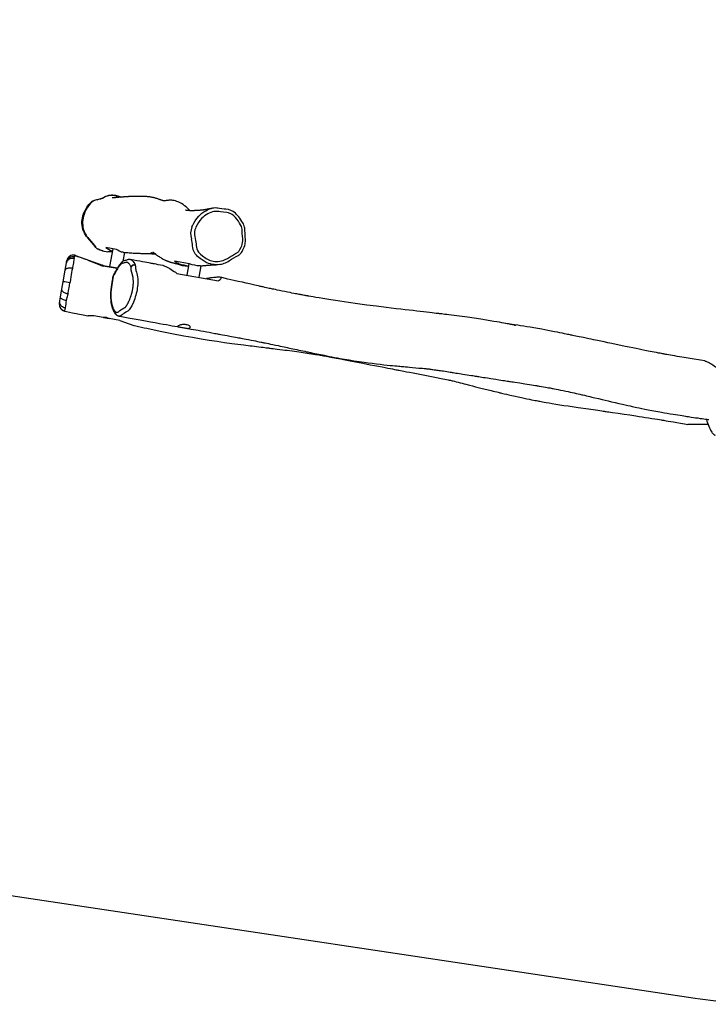
# Model space of a CAD drawing. Units: millimetres. Extents: x -90 to 1110, y 408 to 1007.
# Drawn here: x 410 to 620, y 408 to 707 of the extents above; entities that cross this region are included whole.
import ezdxf

# ---------------------------------------------------------------- set-up
doc = ezdxf.new("R2010")
doc.units = ezdxf.units.MM
doc.header["$MEASUREMENT"] = 0
doc.layers.add('VP-DIM', color=7, linetype='Continuous')
doc.layers.add('VP-HIC', color=6, linetype='Continuous')
doc.layers.add('VP-EQ', color=7, linetype='Continuous', true_color=0x8a3492)
doc.styles.get("Standard").update_dxf_attribs({"font": 'arial.ttf'})
doc.dimstyles.get("Standard").update_dxf_attribs({"dimtxt": 14, "dimasz": 20, "dimexe": 20, "dimexo": 50, "dimgap": 20, "dimtad": 0, "dimdec": 0, "dimzin": 0, "dimdsep": 46, "dimtxsty": 'Standard', "dimcen": -0.09, "dimadec": 0, "dimazin": 0, "dimtfac": 1, "dimtdec": 4, "dimtofl": 0, "dimtmove": 0, "dimatfit": 3, "dimfxl": 70, "dimfxlon": 1, "dimtolj": 1, "dimtzin": 0, "dimarcsym": 0})

# ---------------------------------------------------------------- blocks, each defined once
blk = doc.blocks.new('*D163')
at = {"layer": 'Defpoints', "color": 0}
for p in [(788.94, 920.48), (788.94, 628.37), (422.4, 620.79)]:
    blk.add_point(p, dxfattribs=at)
at = {"layer": 'VP-DIM', "color": 0, "lineweight": -2}
for p, q in [((422.4, 850.48), (422.4, 940.48)), ((788.94, 850.48), (788.94, 940.48)), ((442.4, 920.48), (572.45, 920.48)), ((768.94, 920.48), (643.28, 920.48))]:
    blk.add_line(p, q, dxfattribs=at)
at = {"layer": 'VP-DIM', "color": 0}
for points in [[(442.4, 923.81), (442.4, 917.15), (422.4, 920.48)], [(768.94, 917.15), (768.94, 923.81), (788.94, 920.48)]]:
    blk.add_solid(points, dxfattribs=at)
at = {"layer": 'VP-DIM', "color": 0, "insert": (607.86, 920.48), "char_height": 14, "attachment_point": 5}
blk.add_mtext('\\A1;370', dxfattribs=at)
blk = doc.blocks.new('RB1961_')
at = {"color": 0, "linetype": 'Continuous', "lineweight": 25}
for p, q in [((1493.6, 446.54), (1493.58, 446.55)), ((1526.82, 442.49), (1526.82, 442.49)), ((1481.17, 428.41), (1489.34, 425.44)), ((1489.38, 429.79), (1489.43, 429.78)), ((1493.57, 430.26), (1490.39, 430.82)), ((1492.45, 430.46), (1491.49, 425.04)), ((1495.64, 426.7), (1496.1, 429.31)), ((1477.99, 423.9), (1478.38, 426.13)), ((1478.38, 426.13), (1478.43, 426.39)), ((1478.43, 426.39), (1478.51, 426.88)), ((1489.17, 425.29), (1489.5, 425.2)), ((1489.51, 425.39), (1493.85, 424.63)), ((1515.73, 425.84), (1511.23, 426.64)), ((1515.52, 425.88), (1514.91, 422.44)), ((1518.66, 421.78), (1519.27, 425.26)), ((1519.12, 425.25), (1519.12, 425.25)), ((1477.38, 420.43), (1477.99, 423.9)), ((1511.9, 422.97), (1524.59, 420.73)), ((1476.97, 418.12), (1477.38, 420.43)), ((1479.47, 420.42), (1479.42, 420.11)), ((1524.95, 421.8), (1524.91, 421.81)), ((1476.56, 415.81), (1476.97, 418.12)), ((1476.2, 413.77), (1476.22, 413.85)), ((1476.22, 413.85), (1476.35, 414.61)), ((1476.35, 414.61), (1476.56, 415.81)), ((1478.33, 414.83), (1478.31, 414.7)), ((1477.82, 411.62), (1477.81, 411.58)), ((1478.01, 412.5), (1478, 412.44)), ((1493.56, 410.32), (1493.51, 410.36)), ((1486.71, 410.04), (1484.93, 410.04)), ((1489.58, 409.54), (1486.71, 410.04)), ((1489.6, 409.53), (1491.37, 409.22)), ((1494.59, 408.65), (1491.39, 409.22)), ((1494.32, 409.98), (1494.29, 409.99)), ((1494.59, 408.65), (1498.87, 407.1)), ((1673.31, 377.05), (1667.22, 377.05))]:
    blk.add_line(p, q, dxfattribs=at)
at = {"color": 0, "linetype": 'Continuous', "lineweight": 25, "flags": 128}
for points in [[(1489.4, 429.8), (1488.99, 429.92), (1488.5, 430.1), (1488.03, 430.32), (1487.63, 430.55), (1487.27, 430.86), (1486.97, 431.22), (1486.69, 431.6), (1486.11, 432.33), (1485.5, 433.04), (1484.88, 433.73), (1484.5, 434.19), (1484.17, 434.67), (1483.86, 435.2), (1483.61, 435.76), (1483.4, 436.32), (1483.25, 436.89), (1483.14, 437.49), (1483.08, 438.09), (1483.07, 438.69), (1483.11, 439.29), (1483.21, 439.89), (1483.36, 440.49), (1483.67, 441.32), (1484.03, 442.12), (1484.56, 443.06), (1484.85, 443.51), (1485.17, 443.95), (1485.66, 444.45), (1486.24, 444.88), (1486.87, 445.19), (1487.56, 445.4), (1488.19, 445.54), (1488.8, 445.72), (1489.4, 445.97), (1490, 446.24), (1490.4, 446.41), (1490.81, 446.54), (1491.25, 446.64), (1491.69, 446.7), (1492.13, 446.73), (1492.56, 446.72), (1493.01, 446.67), (1493.45, 446.58), (1493.76, 446.5)], [(1515.93, 442.02), (1515.93, 442.02), (1515.89, 442.06), (1515.85, 442.1), (1515.79, 442.16), (1515.75, 442.2), (1515.7, 442.25), (1515.61, 442.34), (1515.48, 442.47), (1515.29, 442.65), (1515.03, 442.9), (1514.7, 443.19), (1514.28, 443.53), (1513.81, 443.87), (1513.29, 444.19), (1512.75, 444.49), (1512.35, 444.69), (1511.93, 444.86), (1511.5, 445), (1511.07, 445.1), (1510.7, 445.17), (1510.37, 445.2), (1510.1, 445.21), (1509.92, 445.22), (1509.71, 445.21), (1509.46, 445.2), (1509.24, 445.17), (1509.04, 445.14), (1508.86, 445.11), (1508.71, 445.08), (1508.51, 445.04), (1508.36, 445.02), (1508.25, 445.01), (1508.16, 445.01), (1508.1, 445.01), (1508.04, 445.01), (1507.93, 445.02), (1507.81, 445.04), (1507.67, 445.07), (1507.55, 445.1), (1507.42, 445.14), (1507.28, 445.19), (1507.14, 445.24), (1507.05, 445.28), (1506.96, 445.31), (1506.86, 445.35), (1506.73, 445.4), (1506.58, 445.46), (1506.37, 445.53), (1506.15, 445.61), (1505.91, 445.69), (1505.67, 445.77), (1505.43, 445.84), (1505.2, 445.91), (1505.01, 445.95), (1504.91, 445.98), (1504.81, 446), (1504.69, 446.03), (1504.56, 446.05), (1504.41, 446.08), (1504.24, 446.11), (1504.07, 446.14), (1503.92, 446.17), (1503.73, 446.19), (1503.57, 446.21), (1503.41, 446.23), (1503.27, 446.25), (1503.13, 446.27), (1502.99, 446.28), (1502.78, 446.3), (1502.57, 446.31), (1502.35, 446.33), (1502.17, 446.34), (1501.98, 446.35), (1501.77, 446.36), (1501.53, 446.37), (1501.27, 446.38), (1501.09, 446.38), (1500.92, 446.38), (1500.74, 446.38), (1500.58, 446.38), (1500.43, 446.38), (1500.31, 446.38), (1500.2, 446.38), (1500.09, 446.38), (1499.96, 446.38), (1499.81, 446.38), (1499.65, 446.38), (1499.49, 446.37), (1499.35, 446.37), (1499.24, 446.37), (1499.14, 446.37), (1499.04, 446.36), (1498.93, 446.36), (1498.8, 446.36), (1498.66, 446.35), (1498.51, 446.35), (1498.37, 446.34), (1498.23, 446.34), (1498.1, 446.33), (1497.91, 446.32), (1497.74, 446.32), (1497.57, 446.31), (1497.4, 446.3), (1497.24, 446.29), (1497.08, 446.28), (1496.89, 446.27), (1496.68, 446.26), (1496.48, 446.25), (1496.29, 446.23), (1496.11, 446.22), (1495.95, 446.21), (1495.8, 446.2), (1495.68, 446.19), (1495.58, 446.18), (1495.47, 446.18), (1495.35, 446.17), (1495.21, 446.16), (1495.06, 446.14), (1494.91, 446.13), (1494.75, 446.12), (1494.57, 446.1), (1494.38, 446.09), (1494.18, 446.07), (1493.98, 446.05), (1493.79, 446.03), (1493.55, 446.01), (1493.35, 445.99), (1493.17, 445.97), (1493.02, 445.96), (1492.93, 445.95), (1492.86, 445.94), (1492.8, 445.94), (1492.73, 445.93), (1492.66, 445.92), (1492.57, 445.92), (1492.47, 445.9), (1492.38, 445.9), (1492.31, 445.89), (1492.27, 445.88), (1492.27, 445.88)], [(1494.72, 446.19), (1494.09, 446.41), (1493.4, 446.59)], [(1494.12, 446.4), (1494.13, 446.4), (1494.79, 446.17)], [(1494.89, 446.13), (1494.84, 446.15), (1494.72, 446.2)], [(1523.02, 442.79), (1522.8, 442.76), (1522.58, 442.72), (1522.38, 442.69), (1522.23, 442.66), (1522.1, 442.63), (1522.02, 442.62), (1521.92, 442.6), (1521.79, 442.57), (1521.65, 442.55), (1521.52, 442.52), (1521.45, 442.51), (1521.36, 442.49), (1521.27, 442.47), (1521.17, 442.45), (1521.07, 442.43), (1520.99, 442.42), (1520.93, 442.41), (1520.88, 442.4), (1520.82, 442.39), (1520.76, 442.38), (1520.69, 442.36), (1520.6, 442.35), (1520.51, 442.33), (1520.43, 442.32), (1520.36, 442.31), (1520.29, 442.3), (1520.21, 442.28), (1520.1, 442.27), (1519.98, 442.25), (1519.88, 442.23), (1519.78, 442.22), (1519.68, 442.21), (1519.59, 442.19), (1519.51, 442.18), (1519.44, 442.17), (1519.39, 442.17), (1519.35, 442.16), (1519.3, 442.16), (1519.21, 442.15), (1519.11, 442.14), (1519, 442.13), (1518.88, 442.12), (1518.75, 442.11), (1518.63, 442.1), (1518.53, 442.09), (1518.43, 442.08), (1518.35, 442.08), (1518.25, 442.07), (1518.15, 442.06), (1518.03, 442.06), (1517.84, 442.05), (1517.66, 442.04), (1517.5, 442.03), (1517.33, 442.03), (1517.16, 442.02), (1516.97, 442.02), (1516.77, 442.01), (1516.6, 442.01), (1516.45, 442.01), (1516.31, 442.01), (1516.16, 442.01), (1516.01, 442.02), (1515.84, 442.02), (1515.63, 442.03), (1515.45, 442.04), (1515.28, 442.05), (1515.13, 442.07), (1514.99, 442.08), (1514.87, 442.1), (1514.76, 442.11), (1514.67, 442.13), (1514.6, 442.14), (1514.55, 442.15), (1514.55, 442.15)], [(1516.49, 437.1), (1516.49, 437.1), (1516.64, 437.45), (1517.03, 438.22), (1517.47, 438.95), (1517.99, 439.67), (1518.56, 440.33), (1519.04, 440.81), (1519.55, 441.25), (1520.11, 441.66), (1520.7, 442.01), (1521.21, 442.26), (1521.73, 442.46), (1521.78, 442.48)], [(1531.52, 437.25), (1531, 438.26), (1530.61, 438.86), (1530.19, 439.42), (1529.71, 439.96), (1529.2, 440.46), (1528.69, 440.86), (1528.12, 441.17), (1528.03, 441.21), (1527.57, 441.37), (1527.08, 441.46), (1526.1, 441.53), (1525.14, 441.65), (1524.66, 441.73), (1524.17, 441.8), (1523.69, 441.81), (1523.19, 441.75), (1522.72, 441.64), (1522.25, 441.5), (1521.78, 441.31), (1521.33, 441.09), (1520.82, 440.79), (1520.34, 440.45), (1519.88, 440.05), (1519.44, 439.62), (1518.94, 439.03), (1518.48, 438.41), (1518.07, 437.73), (1517.71, 437.01), (1517.54, 436.6), (1517.4, 436.17), (1517.3, 435.71), (1517.26, 435.24), (1517.27, 434.68), (1517.34, 434.13), (1517.49, 433.57), (1517.63, 433), (1517.79, 431.97), (1517.83, 431.45), (1517.87, 430.92), (1517.98, 430.41), (1518.19, 429.91), (1518.48, 429.44), (1518.76, 429.12), (1519.08, 428.82), (1519.75, 428.26), (1520.84, 427.5), (1521.42, 427.17), (1522.04, 426.91), (1522.51, 426.76), (1522.99, 426.65), (1523.5, 426.58), (1524.01, 426.55), (1524.51, 426.57), (1525, 426.63), (1525.5, 426.73), (1526, 426.88), (1526.65, 427.16), (1527.27, 427.51), (1527.88, 427.89), (1528.81, 428.44), (1529.75, 428.96), (1530.16, 429.18), (1530.36, 429.29), (1530.54, 429.44), (1530.69, 429.61), (1530.82, 429.79), (1531.08, 430.18), (1531.48, 430.95), (1531.64, 431.36), (1531.77, 431.78), (1531.88, 432.32), (1531.93, 432.87), (1531.92, 433.42), (1531.85, 434.27), (1531.8, 435.12), (1531.79, 435.97), (1531.76, 436.4), (1531.67, 436.82), (1531.52, 437.25)], [(1526.82, 442.49), (1526.76, 442.5), (1526.32, 442.53), (1525.63, 442.6), (1524.85, 442.71), (1524.41, 442.78), (1524.04, 442.82), (1523.69, 442.84), (1523.68, 442.84)], [(1525.18, 425.71), (1525.44, 425.76), (1525.9, 425.88), (1526.29, 426.02), (1526.68, 426.18), (1527.07, 426.37), (1527.49, 426.6), (1527.95, 426.88), (1528.53, 427.24), (1529.23, 427.65), (1529.96, 428.06), (1530.37, 428.27), (1530.64, 428.42), (1530.84, 428.56), (1531.03, 428.72), (1531.2, 428.9), (1531.36, 429.1), (1531.52, 429.32), (1531.75, 429.66), (1531.99, 430.08), (1532.2, 430.52), (1532.38, 430.96), (1532.53, 431.41), (1532.64, 431.85), (1532.71, 432.29), (1532.75, 432.66), (1532.76, 433.05), (1532.75, 433.42), (1532.72, 433.85), (1532.67, 434.43), (1532.63, 435.19), (1532.61, 436.03), (1532.59, 436.4), (1532.55, 436.74), (1532.49, 437.05), (1532.39, 437.38), (1532.28, 437.66), (1532.12, 438.01), (1531.93, 438.37), (1531.7, 438.78), (1531.41, 439.24), (1531.08, 439.72), (1530.72, 440.17), (1530.35, 440.6), (1529.94, 441.01), (1529.7, 441.23)], [(1485.18, 433.49), (1486.42, 432.05), (1487.18, 431.06)], [(1522.69, 425.69), (1522.11, 425.82), (1521.54, 426), (1520.87, 426.28), (1520.23, 426.64), (1519.6, 427.05), (1519, 427.49), (1518.23, 428.13), (1517.86, 428.48), (1517.53, 428.87), (1517.15, 429.48), (1516.89, 430.12), (1516.73, 430.81), (1516.7, 431.23), (1516.7, 431.23), (1516.7, 431.23)], [(1480.87, 428.46), (1480.83, 428.2), (1480.79, 427.98)], [(1481.02, 428.42), (1480.97, 428.43), (1480.87, 428.46)], [(1481.17, 428.41), (1481.07, 428.44), (1480.88, 428.49)], [(1490.39, 430.82), (1490.64, 430.66), (1491.14, 430.35), (1491.65, 430.03), (1492.31, 429.69)], [(1490.4, 429.57), (1490.98, 429.53), (1491, 429.53)], [(1495.81, 429.33), (1495.7, 429.34), (1495.5, 429.36), (1495.29, 429.39), (1495.12, 429.44), (1494.95, 429.5), (1494.69, 429.62), (1494.44, 429.76), (1493.95, 430.05), (1493.57, 430.26)], [(1495.81, 429.33), (1495.89, 429.33), (1496.01, 429.32), (1496.13, 429.31), (1496.24, 429.31), (1496.57, 429.28), (1496.99, 429.26), (1497.46, 429.22), (1497.85, 429.2), (1498.21, 429.17), (1498.62, 429.15), (1498.83, 429.13), (1499.03, 429.12), (1499.21, 429.12), (1499.38, 429.11), (1499.58, 429.1), (1499.8, 429.09), (1500, 429.08), (1500.21, 429.07), (1500.44, 429.06), (1500.7, 429.06), (1500.97, 429.05), (1501.27, 429.04), (1501.61, 429.03), (1501.93, 429.02), (1502.22, 429.01), (1502.49, 429), (1502.72, 429), (1502.89, 428.99), (1503.04, 428.99), (1503.19, 428.98), (1503.35, 428.98), (1503.51, 428.97), (1503.76, 428.97), (1504.02, 428.96), (1504.3, 428.95), (1504.61, 428.93), (1504.85, 428.92), (1505.07, 428.91), (1505.21, 428.9)], [(1504.04, 429.28), (1504.04, 429.28), (1504.04, 429.27), (1504.09, 429.26), (1504.18, 429.24), (1504.3, 429.2), (1504.44, 429.16), (1504.58, 429.12), (1504.68, 429.09), (1504.79, 429.05), (1504.91, 429.01), (1505.04, 428.96), (1505.18, 428.91), (1505.32, 428.86), (1505.43, 428.82), (1505.53, 428.78), (1505.55, 428.78)], [(1504.66, 429.43), (1504.66, 429.43), (1504.67, 429.43), (1504.69, 429.41), (1504.74, 429.37), (1504.8, 429.33), (1504.86, 429.28), (1504.95, 429.22), (1505.05, 429.15), (1505.16, 429.06), (1505.29, 428.97), (1505.43, 428.86), (1505.58, 428.75), (1505.74, 428.63), (1506.02, 428.42), (1506.28, 428.24), (1506.53, 428.06), (1506.78, 427.89), (1507.02, 427.74), (1507.25, 427.6), (1507.48, 427.46), (1507.72, 427.33), (1507.93, 427.22), (1508.15, 427.11), (1508.38, 427), (1508.47, 426.96), (1508.57, 426.92), (1508.68, 426.87), (1508.81, 426.82), (1508.95, 426.76), (1509.11, 426.7), (1509.25, 426.64), (1509.38, 426.6), (1509.49, 426.56), (1509.59, 426.52), (1509.68, 426.49), (1509.79, 426.45), (1509.93, 426.41), (1510.09, 426.36), (1510.28, 426.3), (1510.49, 426.24), (1510.72, 426.18), (1510.93, 426.12), (1511.08, 426.08), (1511.23, 426.05), (1511.41, 426.01), (1511.63, 425.96), (1511.74, 425.94), (1511.79, 425.93), (1511.84, 425.92), (1511.88, 425.91), (1511.91, 425.9), (1511.94, 425.89), (1511.96, 425.89), (1512, 425.88), (1512.02, 425.88), (1512.04, 425.87), (1512.05, 425.87), (1512.05, 425.87)], [(1480.71, 427.48), (1480.45, 427.52), (1480.18, 427.53), (1479.92, 427.5), (1479.66, 427.45), (1479.42, 427.36), (1479.19, 427.25), (1478.99, 427.11), (1478.81, 426.95), (1478.65, 426.77), (1478.53, 426.57), (1478.44, 426.35), (1478.38, 426.13)], [(1480.71, 427.48), (1480.63, 427.04), (1480.54, 426.52), (1480.47, 426.12), (1480.39, 425.69), (1480.3, 425.22), (1480.21, 424.72), (1480.17, 424.48)], [(1486.34, 426.37), (1486.34, 426.37), (1485.52, 426.72), (1485.11, 426.89), (1484.72, 427.05), (1484.38, 427.2), (1484.08, 427.33), (1484.08, 427.33)], [(1489.17, 425.29), (1486.77, 426.21), (1486.34, 426.37), (1486.34, 426.37)], [(1489.17, 425.29), (1489.19, 425.33), (1489.22, 425.36), (1489.24, 425.39), (1489.27, 425.41), (1489.29, 425.43), (1489.31, 425.44), (1489.33, 425.44), (1489.34, 425.44)], [(1489.51, 425.39), (1489.39, 425.42), (1489.34, 425.44)], [(1493.76, 424.47), (1493.2, 424.56), (1489.5, 425.2)], [(1497.84, 427.14), (1497.76, 427.16), (1497.54, 427.17), (1497.32, 427.16), (1497.17, 427.13), (1497.05, 427.09), (1496.98, 427.07), (1496.93, 427.05), (1496.91, 427.05), (1496.88, 427.04), (1496.86, 427.03), (1496.65, 426.98), (1496.41, 426.92), (1496.09, 426.83), (1495.9, 426.78), (1495.82, 426.76), (1495.77, 426.75), (1495.73, 426.74), (1495.67, 426.72), (1495.55, 426.66), (1495.4, 426.58), (1495.3, 426.51), (1495.21, 426.42), (1495.14, 426.34), (1495.11, 426.3), (1495.1, 426.28), (1495.09, 426.27), (1495.06, 426.23), (1495.04, 426.21), (1495, 426.16), (1494.93, 426.09), (1494.87, 426.02), (1494.8, 425.95), (1494.69, 425.81), (1494.51, 425.59), (1494.27, 425.27), (1494.04, 424.92), (1493.8, 424.54), (1493.56, 424.11), (1493.34, 423.7), (1493.22, 423.49), (1493.11, 423.3), (1493.04, 423.19), (1492.96, 423.06), (1492.85, 422.88), (1492.76, 422.7), (1492.67, 422.52), (1492.6, 422.35), (1492.55, 422.19), (1492.47, 421.91), (1492.4, 421.63), (1492.35, 421.35), (1492.32, 421.09), (1492.29, 420.84), (1492.21, 420.25), (1492.09, 419.44), (1491.98, 418.78), (1491.92, 418.43), (1491.87, 418.14), (1491.84, 417.87), (1491.82, 417.6), (1491.81, 417.33), (1491.79, 416.94), (1491.78, 416.46), (1491.78, 415.89), (1491.79, 415.39), (1491.82, 414.93), (1491.86, 414.49), (1491.91, 414.05), (1491.98, 413.62), (1492.07, 413.21), (1492.17, 412.83), (1492.29, 412.43), (1492.42, 412.07), (1492.57, 411.72), (1492.74, 411.39), (1492.93, 411.07), (1493.12, 410.79), (1493.23, 410.64), (1493.38, 410.48), (1493.49, 410.37), (1493.51, 410.36)], [(1497.99, 424.93), (1497.98, 424.96), (1497.92, 425.09), (1497.89, 425.15), (1497.84, 425.27), (1497.71, 425.49), (1497.64, 425.58), (1497.5, 425.76), (1497.43, 425.83), (1497.28, 425.98), (1497.21, 426.06), (1497.13, 426.13), (1497.09, 426.16), (1497.01, 426.22), (1496.93, 426.27), (1496.85, 426.3), (1496.67, 426.33), (1496.58, 426.33), (1496.48, 426.31), (1496.29, 426.24), (1496.11, 426.19), (1495.92, 426.14), (1495.73, 426.1), (1495.45, 426.03), (1495.26, 425.98), (1495.21, 425.96), (1495.17, 425.95), (1495.12, 425.94), (1495.04, 425.89), (1495.02, 425.87), (1495.01, 425.85), (1494.93, 425.75), (1494.86, 425.67), (1494.78, 425.59), (1494.71, 425.5), (1494.56, 425.33), (1494.49, 425.24), (1494.41, 425.15), (1494.27, 424.96), (1494.2, 424.86), (1494.05, 424.65), (1493.98, 424.54), (1493.84, 424.32), (1493.71, 424.08), (1493.64, 423.96), (1493.57, 423.84), (1493.44, 423.6), (1493.37, 423.47), (1493.3, 423.35), (1493.24, 423.23), (1493.1, 422.99), (1493.03, 422.88), (1492.89, 422.66), (1492.82, 422.54), (1492.69, 422.28), (1492.66, 422.2), (1492.61, 422.05), (1492.58, 421.98), (1492.54, 421.82), (1492.5, 421.65), (1492.47, 421.48), (1492.44, 421.32), (1492.4, 420.98), (1492.36, 420.64), (1492.31, 420.31), (1492.26, 419.97), (1492.21, 419.63), (1492.16, 419.3), (1492.11, 418.96), (1492.08, 418.79), (1492.02, 418.45), (1491.99, 418.29), (1491.96, 418.12), (1491.94, 417.95), (1491.93, 417.78), (1491.91, 417.45), (1491.9, 417.29), (1491.89, 416.96), (1491.89, 416.8), (1491.88, 416.48), (1491.88, 416.32), (1491.88, 416.16), (1491.89, 415.85), (1491.89, 415.69), (1491.91, 415.38), (1491.91, 415.23), (1491.94, 414.93), (1491.97, 414.64), (1491.98, 414.5), (1492.03, 414.22), (1492.05, 414.08), (1492.1, 413.82), (1492.13, 413.69), (1492.19, 413.44), (1492.22, 413.32), (1492.25, 413.2), (1492.32, 412.97), (1492.36, 412.86), (1492.44, 412.64), (1492.48, 412.54), (1492.52, 412.44), (1492.61, 412.24), (1492.66, 412.15), (1492.75, 411.97), (1492.8, 411.88), (1492.9, 411.72), (1492.96, 411.64), (1493.06, 411.49), (1493.12, 411.42), (1493.18, 411.36), (1493.26, 411.28)], [(1499.29, 425.43), (1499.35, 425.12), (1499.4, 424.45), (1499.44, 424.13), (1499.49, 423.83), (1499.63, 423.37), (1499.77, 422.91), (1499.89, 422.42), (1499.97, 421.86), (1500.03, 421.26), (1500.05, 420.63), (1500.05, 420.11), (1500.02, 419.59), (1499.98, 419.04), (1499.91, 418.48), (1499.82, 417.94), (1499.72, 417.4), (1499.59, 416.86), (1499.45, 416.32), (1499.29, 415.78), (1499.11, 415.26), (1498.91, 414.74), (1498.71, 414.24), (1498.2, 413.13), (1498.01, 412.77), (1497.83, 412.44), (1497.63, 412.14), (1497.44, 411.89), (1497.24, 411.68), (1497.04, 411.51), (1496.84, 411.36), (1496.62, 411.25), (1496.4, 411.14), (1495.97, 410.88), (1495.61, 410.63), (1495.26, 410.36), (1495.02, 410.18), (1494.78, 410.05), (1494.55, 409.98), (1494.38, 409.97), (1494.32, 409.98)], [(1507.97, 425.28), (1507.81, 425.31), (1507, 425.47), (1506.28, 425.6), (1505.65, 425.72), (1505.12, 425.82), (1504.68, 425.9), (1504.51, 425.93), (1504.37, 425.96), (1504.16, 426), (1503.85, 426.05), (1503.41, 426.13), (1502.85, 426.24), (1502.18, 426.36), (1501.48, 426.49), (1500.69, 426.63), (1499.81, 426.79), (1498.83, 426.97), (1497.84, 427.15)], [(1497.84, 427.14), (1497.89, 427.14), (1498.06, 427.07), (1498.25, 426.95), (1498.43, 426.78), (1498.61, 426.59), (1498.88, 426.27), (1499.11, 425.87), (1499.27, 425.51)], [(1499.27, 425.51), (1499.28, 425.47), (1499.29, 425.43)], [(1507.97, 425.28), (1508.07, 425.26), (1508.31, 425.18), (1508.55, 425.07), (1508.81, 424.94), (1509.37, 424.64), (1509.77, 424.41), (1510.18, 424.16), (1510.62, 423.88), (1511.07, 423.58), (1511.27, 423.44), (1511.48, 423.28), (1511.9, 422.97)], [(1511.23, 426.64), (1511.46, 426.47), (1511.71, 426.31), (1511.98, 426.16), (1512.29, 426.02), (1512.63, 425.9), (1512.97, 425.79), (1513.33, 425.7), (1514.06, 425.52), (1514.75, 425.35), (1515.4, 425.19)], [(1519.12, 425.25), (1518.78, 425.24), (1518.44, 425.26), (1518.1, 425.3), (1517.38, 425.41), (1516.56, 425.6), (1515.73, 425.84)], [(1519.12, 425.25), (1519.15, 425.25), (1519.36, 425.27), (1519.55, 425.28), (1519.72, 425.3), (1519.88, 425.31), (1520.05, 425.33), (1520.24, 425.34), (1520.43, 425.36), (1520.63, 425.38), (1520.82, 425.39), (1520.99, 425.41), (1521.08, 425.42), (1521.17, 425.42), (1521.27, 425.43), (1521.37, 425.44), (1521.49, 425.45), (1521.62, 425.46), (1521.75, 425.47), (1521.86, 425.48), (1521.97, 425.49), (1522.06, 425.5), (1522.13, 425.5), (1522.2, 425.51), (1522.25, 425.51), (1522.32, 425.52), (1522.4, 425.52), (1522.49, 425.53), (1522.6, 425.53), (1522.7, 425.54), (1522.79, 425.54), (1522.87, 425.55), (1522.94, 425.55), (1522.99, 425.56), (1523.07, 425.56), (1523.16, 425.56), (1523.27, 425.57), (1523.38, 425.57), (1523.47, 425.57), (1523.55, 425.58), (1523.61, 425.58), (1523.66, 425.58), (1523.72, 425.58), (1523.8, 425.58), (1523.88, 425.58), (1523.91, 425.58)], [(1525.17, 425.71), (1525.02, 425.68), (1524.43, 425.6), (1523.84, 425.58), (1523.26, 425.61), (1522.69, 425.69), (1522.69, 425.69)], [(1480.17, 424.48), (1479.91, 424.53), (1479.65, 424.55), (1479.39, 424.55), (1479.14, 424.54), (1478.91, 424.51), (1478.7, 424.47), (1478.51, 424.4), (1478.34, 424.33), (1478.21, 424.24), (1478.1, 424.13), (1478.03, 424.02), (1477.99, 423.9)], [(1480.17, 424.48), (1480.06, 423.87), (1479.95, 423.23), (1479.83, 422.55), (1479.72, 421.86), (1479.6, 421.14), (1479.47, 420.42), (1479.47, 420.42)], [(1493.26, 411.28), (1493.33, 411.23), (1493.36, 411.21), (1493.41, 411.18), (1493.44, 411.17), (1493.47, 411.15), (1493.52, 411.14), (1493.55, 411.13), (1493.58, 411.12), (1493.64, 411.12), (1493.67, 411.12), (1493.7, 411.12), (1493.76, 411.12), (1493.79, 411.13), (1493.82, 411.13), (1493.88, 411.15), (1493.91, 411.16), (1493.94, 411.17), (1494.01, 411.2), (1494.04, 411.21), (1494.07, 411.23), (1494.13, 411.27), (1494.16, 411.29), (1494.2, 411.31), (1494.26, 411.36), (1494.29, 411.38), (1494.35, 411.44), (1494.48, 411.54), (1494.54, 411.59), (1494.67, 411.68), (1494.73, 411.73), (1494.8, 411.77), (1494.86, 411.82), (1494.99, 411.91), (1495.05, 411.95), (1495.11, 411.99), (1495.24, 412.08), (1495.3, 412.11), (1495.36, 412.15), (1495.49, 412.23), (1495.55, 412.26), (1495.68, 412.32), (1495.74, 412.34), (1495.8, 412.37), (1495.93, 412.44), (1495.96, 412.46), (1495.99, 412.48), (1496.03, 412.5), (1496.09, 412.54), (1496.12, 412.57), (1496.15, 412.59), (1496.18, 412.62), (1496.25, 412.67), (1496.28, 412.7), (1496.31, 412.73), (1496.37, 412.8), (1496.4, 412.83), (1496.44, 412.86), (1496.47, 412.9), (1496.5, 412.94), (1496.54, 412.98), (1496.57, 413.03), (1496.6, 413.07), (1496.67, 413.16), (1496.73, 413.26), (1496.79, 413.37), (1496.86, 413.48), (1496.92, 413.59), (1496.97, 413.71), (1497.03, 413.83), (1497.09, 413.95), (1497.15, 414.07), (1497.21, 414.19), (1497.26, 414.31), (1497.32, 414.43), (1497.38, 414.56), (1497.43, 414.68), (1497.49, 414.81), (1497.54, 414.94), (1497.6, 415.06), (1497.65, 415.19), (1497.75, 415.45), (1497.81, 415.59), (1497.86, 415.72), (1497.88, 415.79), (1497.93, 415.93), (1497.96, 415.99), (1498, 416.13), (1498.05, 416.27), (1498.07, 416.35), (1498.12, 416.49), (1498.16, 416.63), (1498.18, 416.71), (1498.22, 416.85), (1498.26, 417), (1498.3, 417.15), (1498.33, 417.3), (1498.37, 417.44), (1498.39, 417.52), (1498.42, 417.67), (1498.45, 417.82), (1498.48, 417.97), (1498.51, 418.13), (1498.52, 418.2), (1498.55, 418.36), (1498.57, 418.51), (1498.59, 418.66), (1498.6, 418.74), (1498.62, 418.89), (1498.64, 419.04), (1498.65, 419.12), (1498.66, 419.27), (1498.67, 419.35), (1498.68, 419.5), (1498.69, 419.65), (1498.69, 419.72), (1498.7, 419.8), (1498.7, 419.95), (1498.7, 420.02), (1498.71, 420.09), (1498.71, 420.24), (1498.71, 420.31), (1498.71, 420.38), (1498.7, 420.53), (1498.7, 420.6), (1498.7, 420.67), (1498.7, 420.74), (1498.69, 420.88), (1498.69, 420.95), (1498.68, 421.02), (1498.67, 421.15), (1498.67, 421.22), (1498.66, 421.29), (1498.66, 421.35), (1498.64, 421.49), (1498.64, 421.55), (1498.63, 421.62), (1498.62, 421.68), (1498.6, 421.81), (1498.59, 421.87), (1498.58, 421.93), (1498.57, 421.99), (1498.56, 422.05), (1498.53, 422.17), (1498.52, 422.23), (1498.51, 422.28), (1498.49, 422.34), (1498.46, 422.44), (1498.43, 422.55), (1498.4, 422.65), (1498.36, 422.76), (1498.33, 422.86), (1498.3, 422.96), (1498.23, 423.18), (1498.2, 423.29), (1498.18, 423.4), (1498.15, 423.51), (1498.13, 423.63), (1498.11, 423.76), (1498.09, 423.88), (1498.06, 424.15), (1498.05, 424.29), (1498.04, 424.42), (1498.03, 424.56), (1498.03, 424.62), (1498.01, 424.76), (1498, 424.82), (1497.99, 424.93)], [(1524.59, 420.73), (1524.8, 420.86), (1525.04, 421.05), (1525.22, 421.23), (1525.3, 421.34), (1525.36, 421.45), (1525.38, 421.55), (1525.35, 421.63), (1525.25, 421.73), (1525.05, 421.79), (1524.78, 421.81), (1524.41, 421.8), (1524.11, 421.77), (1523.8, 421.73), (1523.17, 421.66), (1522.67, 421.62), (1522.17, 421.58), (1521.9, 421.55), (1521.61, 421.51), (1521.28, 421.45), (1520.94, 421.37)], [(1614.47, 407.22), (1614.53, 407.21), (1614.73, 407.17), (1614.79, 407.17), (1614.83, 407.16), (1614.85, 407.16), (1614.86, 407.16), (1614.84, 407.16), (1614.77, 407.18), (1614.65, 407.2), (1614.36, 407.26), (1614.02, 407.33), (1613.74, 407.38), (1613.52, 407.43), (1613.37, 407.46), (1613.18, 407.49), (1612.96, 407.53), (1612.67, 407.59), (1612.33, 407.65), (1611.84, 407.74), (1611.28, 407.84), (1610.63, 407.96), (1609.91, 408.09), (1609.1, 408.23), (1608.24, 408.37), (1604.23, 409.02), (1600.21, 409.6), (1596.2, 410.14), (1595.35, 410.25), (1594.6, 410.34), (1593.93, 410.42), (1593.35, 410.5), (1592.86, 410.56), (1592.46, 410.61), (1592.16, 410.64), (1591.94, 410.67), (1591.76, 410.69), (1591.53, 410.72), (1591.26, 410.75), (1590.75, 410.81), (1590.14, 410.88), (1589.45, 410.97), (1588.68, 411.06), (1587.82, 411.16), (1586.87, 411.27), (1585.83, 411.39), (1584.8, 411.51), (1583.7, 411.64), (1582.53, 411.77), (1581.28, 411.92), (1579.96, 412.07), (1578.59, 412.23), (1575.53, 412.6), (1572.54, 412.97), (1569.64, 413.34), (1566.83, 413.73), (1564.1, 414.11), (1561.45, 414.51), (1560.09, 414.72), (1558.75, 414.93), (1557.44, 415.14), (1556.23, 415.33), (1555.13, 415.51), (1554.18, 415.67), (1553.36, 415.81), (1552.65, 415.93), (1552.07, 416.03), (1551.94, 416.05), (1551.82, 416.07), (1551.71, 416.09), (1551.61, 416.1), (1551.53, 416.12), (1551.46, 416.13), (1551.39, 416.14), (1551.22, 416.17), (1550.99, 416.21), (1550.69, 416.27), (1550.32, 416.34), (1549.98, 416.4), (1549.69, 416.45), (1549.45, 416.5), (1549.27, 416.53), (1549.04, 416.58), (1548.76, 416.63), (1548.41, 416.7), (1547.98, 416.78), (1547.48, 416.88), (1546.9, 416.99), (1546.32, 417.11), (1545.51, 417.27), (1544.71, 417.43), (1543.92, 417.59), (1543.14, 417.75), (1542.38, 417.9), (1541.86, 418.01), (1541.41, 418.11), (1541.03, 418.19), (1540.72, 418.26), (1540.37, 418.33), (1540.01, 418.41), (1539.61, 418.5), (1539.16, 418.6), (1538.67, 418.71), (1538.18, 418.82), (1537.8, 418.9), (1537.55, 418.96), (1537.41, 418.99), (1537.28, 419.02), (1536.99, 419.08), (1536.62, 419.17), (1536.15, 419.27), (1535.61, 419.4), (1534.85, 419.57), (1533.96, 419.77), (1532.96, 420), (1531.84, 420.25), (1530.59, 420.53), (1529.23, 420.84), (1527.41, 421.25), (1525.56, 421.66), (1525.2, 421.74)], [(1478.8, 416.74), (1478.54, 416.79), (1478.29, 416.86), (1478.05, 416.94), (1477.82, 417.04), (1477.61, 417.16), (1477.43, 417.28), (1477.27, 417.41), (1477.15, 417.55), (1477.05, 417.7), (1476.99, 417.84), (1476.96, 417.98), (1476.97, 418.12)], [(1478.8, 416.74), (1478.55, 415.81), (1478.33, 414.83), (1478.33, 414.83)], [(1478.86, 416.95), (1478.86, 416.95), (1478.8, 416.74)], [(1478, 412.44), (1477.72, 412.51), (1477.46, 412.61), (1477.21, 412.75), (1476.98, 412.92), (1476.79, 413.11), (1476.62, 413.33), (1476.49, 413.57), (1476.39, 413.82), (1476.34, 414.08), (1476.32, 414.34), (1476.35, 414.61)], [(1478.31, 414.7), (1478.04, 414.76), (1477.78, 414.83), (1477.53, 414.92), (1477.31, 415.02), (1477.11, 415.12), (1476.93, 415.23), (1476.79, 415.35), (1476.67, 415.46), (1476.6, 415.58), (1476.56, 415.7), (1476.56, 415.81)], [(1477.81, 411.58), (1477.79, 411.48), (1477.79, 411.46)], [(1477.79, 411.46), (1478.39, 411.35), (1480.19, 410.99), (1481.87, 410.66), (1483.43, 410.35), (1484.86, 410.06), (1484.93, 410.04)], [(1478, 412.44), (1477.91, 411.98), (1477.82, 411.62), (1477.82, 411.62)], [(1494.29, 409.98), (1495.14, 409.83), (1497.11, 409.47), (1498.98, 409.13), (1500.75, 408.81), (1502.4, 408.51), (1503.95, 408.23), (1505.38, 407.98), (1506.6, 407.76), (1507.73, 407.55), (1508.76, 407.37), (1509.7, 407.2), (1510.54, 407.05), (1511.29, 406.92), (1512.06, 406.78), (1512.43, 406.71)], [(1512.37, 407), (1512.23, 406.91), (1512.17, 406.85), (1512.16, 406.81), (1512.21, 406.77), (1512.3, 406.74), (1512.44, 406.71), (1512.63, 406.68), (1512.85, 406.65), (1513.12, 406.6), (1513.4, 406.55), (1513.71, 406.5), (1514.02, 406.44), (1514.33, 406.37), (1514.64, 406.32), (1514.93, 406.27), (1515.19, 406.25), (1515.42, 406.24), (1515.61, 406.27), (1515.76, 406.31), (1515.88, 406.39), (1515.95, 406.49), (1515.98, 406.62), (1515.96, 406.76), (1515.88, 406.9), (1515.73, 407.04), (1515.55, 407.14), (1515.31, 407.23), (1515.07, 407.3), (1514.78, 407.35), (1514.5, 407.39), (1514.19, 407.41), (1513.9, 407.42), (1513.6, 407.4), (1513.32, 407.36), (1513.05, 407.3), (1512.81, 407.22), (1512.59, 407.12), (1512.37, 407)], [(1672.35, 396.32), (1671.05, 396.53), (1668.5, 396.95), (1666.04, 397.36), (1665.32, 397.49), (1664.6, 397.61), (1663.9, 397.73), (1663.21, 397.85), (1662.53, 397.97), (1661.86, 398.09), (1661.25, 398.2), (1660.83, 398.28), (1660.48, 398.34), (1660.19, 398.39), (1659.95, 398.44), (1659.76, 398.47), (1659.5, 398.52), (1659.16, 398.58), (1658.74, 398.66), (1658.23, 398.75), (1657.63, 398.87), (1656.97, 398.99), (1656.33, 399.11), (1655.72, 399.23), (1655.13, 399.34), (1654.12, 399.54), (1653.2, 399.72), (1652.36, 399.89), (1651.44, 400.08), (1650.42, 400.28), (1649.31, 400.51), (1648.11, 400.76), (1646.81, 401.03), (1645.41, 401.33), (1644.09, 401.61), (1642.86, 401.87), (1641.73, 402.11), (1640.7, 402.32), (1639.77, 402.52), (1639.13, 402.66), (1638.51, 402.79), (1637.84, 402.93), (1637.1, 403.09), (1636.31, 403.25), (1635.45, 403.44), (1634.83, 403.56), (1634.2, 403.69), (1633.63, 403.81), (1633.11, 403.92), (1632.67, 404.01), (1632.28, 404.09), (1631.96, 404.16), (1631.67, 404.22), (1631.38, 404.28), (1631.04, 404.35), (1630.65, 404.42), (1630.2, 404.51), (1629.7, 404.61), (1629.05, 404.74), (1628.33, 404.89), (1627.54, 405.04), (1626.67, 405.21), (1624.67, 405.6), (1622.77, 405.95), (1620.97, 406.27), (1619.28, 406.57), (1618.27, 406.74), (1617.3, 406.9), (1616.38, 407.05), (1615.47, 407.2), (1614.49, 407.35), (1613.24, 407.54), (1611.9, 407.73), (1611.8, 407.75)], [(1498.86, 407.1), (1499.45, 406.97), (1500.29, 406.79), (1501.14, 406.62), (1501.99, 406.44), (1502.84, 406.26), (1506.84, 405.43), (1510.42, 404.71), (1514, 404.02), (1516.69, 403.53), (1519.27, 403.08), (1521.76, 402.67), (1524.14, 402.31), (1526.43, 401.98), (1528.61, 401.68), (1530.44, 401.45), (1532.28, 401.21), (1534.18, 400.98), (1534.83, 400.89), (1535.49, 400.81), (1536.16, 400.73), (1536.83, 400.64), (1537.51, 400.56), (1538.15, 400.48), (1538.68, 400.41), (1539.03, 400.37), (1539.32, 400.33), (1539.54, 400.3), (1539.72, 400.28), (1539.96, 400.25), (1540.28, 400.21), (1540.68, 400.17), (1541.16, 400.11), (1541.76, 400.03), (1542.44, 399.95), (1543.2, 399.86), (1543.98, 399.76), (1544.74, 399.66), (1545.47, 399.57), (1546.98, 399.37), (1548.39, 399.18), (1549.71, 399), (1550.95, 398.82), (1552.14, 398.64), (1552.78, 398.54), (1553.42, 398.44), (1554.04, 398.34), (1554.61, 398.25), (1555.09, 398.17), (1555.45, 398.1), (1555.77, 398.05), (1556.12, 397.99), (1556.5, 397.92), (1557.29, 397.78), (1558.2, 397.62), (1559.22, 397.43), (1560.36, 397.22), (1561.63, 396.98), (1563.02, 396.71), (1564.53, 396.41), (1566.15, 396.1), (1567.9, 395.75), (1569.33, 395.47), (1570.7, 395.2), (1571.99, 394.95), (1573.19, 394.71), (1574.32, 394.5), (1575.19, 394.33), (1576, 394.17), (1576.76, 394.02), (1577.46, 393.89), (1578.07, 393.77), (1578.57, 393.67), (1578.9, 393.61), (1579.17, 393.56), (1579.47, 393.5), (1579.86, 393.42), (1580.34, 393.33), (1580.9, 393.22), (1581.71, 393.07), (1582.65, 392.89), (1583.69, 392.69), (1584.72, 392.49), (1586.27, 392.2), (1587.72, 391.92), (1589.33, 391.6), (1590.82, 391.31), (1592.2, 391.04), (1592.76, 390.93), (1593.3, 390.82), (1593.82, 390.71), (1594.33, 390.6), (1594.69, 390.53), (1595.02, 390.46), (1595.3, 390.39), (1595.59, 390.32), (1595.91, 390.24), (1596.31, 390.14), (1596.8, 390.02), (1597.4, 389.87), (1598.02, 389.71), (1598.61, 389.56), (1599.19, 389.41), (1599.74, 389.27), (1600.81, 388.99), (1601.78, 388.74), (1602.67, 388.51), (1603.49, 388.3), (1604.29, 388.1), (1607.37, 387.33), (1607.98, 387.18), (1608.58, 387.03), (1609.11, 386.9), (1609.54, 386.8), (1609.85, 386.73), (1610.02, 386.68), (1610.25, 386.63), (1610.55, 386.56), (1610.94, 386.47), (1611.41, 386.35), (1612.06, 386.2), (1612.82, 386.03), (1613.69, 385.83), (1614.67, 385.61), (1615.67, 385.4), (1616.59, 385.2), (1617.44, 385.02), (1618.29, 384.84), (1619.04, 384.69), (1619.71, 384.56), (1620.28, 384.44), (1620.77, 384.35), (1621.22, 384.26), (1621.6, 384.19), (1621.91, 384.13), (1622.23, 384.07), (1622.61, 384), (1623.06, 383.92), (1623.57, 383.83), (1624.14, 383.73), (1625, 383.58), (1625.97, 383.41), (1627.06, 383.23), (1628.26, 383.04), (1629.53, 382.83), (1630.81, 382.64), (1633.86, 382.18), (1636.95, 381.73), (1637.66, 381.63), (1638.37, 381.53), (1639.08, 381.43), (1639.8, 381.32), (1640.47, 381.23), (1641.04, 381.15), (1641.49, 381.08), (1641.83, 381.03), (1642.08, 381), (1642.36, 380.96), (1642.72, 380.91), (1643.17, 380.84), (1643.69, 380.77), (1644.29, 380.68), (1646.04, 380.43), (1647.8, 380.17), (1649.57, 379.91), (1651.34, 379.64), (1652.35, 379.49), (1653.34, 379.33), (1654.31, 379.18), (1655.26, 379.03), (1656.2, 378.88), (1657.12, 378.74), (1657.99, 378.59), (1658.56, 378.5), (1659.02, 378.43), (1659.37, 378.37), (1659.62, 378.33), (1659.88, 378.29), (1660.2, 378.23), (1660.57, 378.17), (1661.21, 378.07), (1661.96, 377.94), (1662.83, 377.79), (1663.82, 377.63), (1664.91, 377.44), (1666.11, 377.24), (1667.22, 377.05)], [(1514.55, 406.33), (1514.71, 406.3), (1515.47, 406.17), (1516.2, 406.04), (1516.99, 405.9), (1517.66, 405.78), (1518.38, 405.65), (1519.18, 405.5), (1520.04, 405.35), (1521, 405.18), (1521.76, 405.04), (1522.58, 404.89), (1523.44, 404.73), (1523.91, 404.65), (1524.29, 404.58), (1524.6, 404.52), (1524.83, 404.48), (1525.26, 404.4), (1525.81, 404.3), (1526.46, 404.18), (1527.19, 404.05), (1527.98, 403.9), (1528.53, 403.8), (1529.1, 403.69), (1529.69, 403.58), (1530.25, 403.48), (1530.69, 403.39), (1531.03, 403.33), (1531.4, 403.26), (1531.85, 403.17), (1532.39, 403.07), (1533.03, 402.94), (1533.73, 402.81), (1534.45, 402.67), (1535.2, 402.52), (1535.79, 402.4), (1536.41, 402.28), (1536.97, 402.16), (1537.43, 402.07), (1537.7, 402.02), (1537.92, 401.97), (1538.14, 401.93), (1538.38, 401.88), (1538.78, 401.8), (1539.24, 401.71), (1539.75, 401.6), (1540.36, 401.47), (1541.08, 401.33), (1541.9, 401.15), (1542.66, 401), (1543.33, 400.86), (1543.94, 400.73), (1544.5, 400.61), (1545.01, 400.5), (1545.42, 400.41), (1545.77, 400.34), (1546.15, 400.26), (1546.62, 400.16), (1547.17, 400.04), (1547.77, 399.91), (1548.36, 399.79), (1548.99, 399.65), (1549.61, 399.52), (1550.22, 399.39), (1550.81, 399.26), (1551.33, 399.15), (1551.72, 399.07), (1552.05, 399), (1552.33, 398.94), (1552.59, 398.89), (1552.91, 398.82), (1553.31, 398.73), (1553.88, 398.62), (1554.46, 398.49), (1555.04, 398.38), (1555.61, 398.26), (1556.08, 398.16), (1556.42, 398.09), (1556.65, 398.05), (1556.85, 398), (1557.08, 397.96), (1557.44, 397.89), (1557.85, 397.8), (1558.33, 397.71), (1559.05, 397.57), (1559.85, 397.42), (1560.69, 397.26), (1561.57, 397.1), (1562.89, 396.87), (1564.28, 396.63), (1565.74, 396.4), (1567.28, 396.16), (1568.88, 395.93), (1570.07, 395.77), (1571.29, 395.61), (1572.54, 395.46), (1573.72, 395.32), (1574.8, 395.2), (1575.79, 395.09), (1576.7, 395), (1577.44, 394.92), (1578.12, 394.86), (1578.72, 394.8), (1579.24, 394.75), (1579.69, 394.71), (1580.07, 394.67), (1580.42, 394.64), (1580.86, 394.6), (1581.38, 394.55), (1581.98, 394.5), (1582.62, 394.45), (1583.54, 394.36), (1584.5, 394.28), (1585.47, 394.19), (1586.02, 394.14), (1586.55, 394.09), (1587.06, 394.05), (1587.34, 394.02), (1587.59, 393.99), (1587.82, 393.97), (1588.05, 393.95), (1588.29, 393.92), (1588.54, 393.89), (1588.8, 393.86), (1589.07, 393.82), (1589.36, 393.78), (1589.7, 393.74), (1590.07, 393.68), (1590.49, 393.62), (1590.83, 393.58), (1591.17, 393.53), (1591.56, 393.47), (1591.98, 393.41), (1592.4, 393.34), (1592.83, 393.28), (1593.4, 393.19), (1593.95, 393.1), (1594.48, 393.02), (1594.92, 392.95), (1595.29, 392.9), (1595.58, 392.85), (1595.91, 392.8), (1596.29, 392.74), (1596.73, 392.67), (1597.22, 392.59), (1597.75, 392.51), (1598.28, 392.42), (1598.85, 392.33), (1599.46, 392.24), (1600.09, 392.14), (1600.75, 392.03), (1601.42, 391.93), (1601.87, 391.86), (1602.26, 391.79), (1602.58, 391.74), (1602.84, 391.7), (1603.04, 391.67), (1603.27, 391.63), (1603.63, 391.58), (1604.07, 391.51), (1604.59, 391.43), (1605.13, 391.34), (1605.64, 391.26), (1606.26, 391.16), (1606.82, 391.08), (1607.34, 390.99), (1608.06, 390.88), (1608.88, 390.76), (1609.78, 390.62), (1610.36, 390.53), (1610.93, 390.44), (1611.45, 390.36), (1611.91, 390.29), (1612.32, 390.22), (1612.67, 390.17), (1612.97, 390.12), (1613.28, 390.08), (1613.66, 390.02), (1614.1, 389.95), (1614.6, 389.87), (1616.14, 389.63), (1617.61, 389.41), (1619.05, 389.18), (1619.67, 389.08), (1620.28, 388.99), (1620.85, 388.89), (1621.15, 388.84), (1621.41, 388.8), (1621.7, 388.75), (1622.05, 388.7), (1622.69, 388.59), (1623.32, 388.48), (1623.89, 388.38), (1624.41, 388.28), (1624.88, 388.2), (1625.32, 388.12), (1625.64, 388.06), (1625.94, 388), (1626.27, 387.94), (1626.69, 387.86), (1627.18, 387.76), (1627.73, 387.65), (1628.53, 387.49), (1629.31, 387.33), (1630.08, 387.17), (1630.8, 387.01), (1631.45, 386.87), (1632.02, 386.74), (1632.61, 386.61), (1633.24, 386.47), (1633.84, 386.33), (1634.36, 386.21), (1634.62, 386.15), (1634.92, 386.08), (1635.29, 386), (1635.73, 385.9), (1636.36, 385.75), (1636.91, 385.62), (1637.35, 385.52), (1637.69, 385.43), (1638.05, 385.35), (1638.45, 385.26), (1638.87, 385.16), (1639.99, 384.89), (1641.11, 384.62), (1642.03, 384.41), (1643, 384.18), (1644.02, 383.94), (1645.07, 383.69), (1646.16, 383.44), (1647.31, 383.18), (1648.13, 382.99), (1648.9, 382.82), (1649.6, 382.66), (1650.22, 382.53), (1650.74, 382.41), (1651.2, 382.31), (1651.69, 382.21), (1652.43, 382.05), (1653.24, 381.88), (1654.14, 381.7), (1655.14, 381.5), (1656.23, 381.29), (1657.41, 381.06), (1658.69, 380.83), (1660.07, 380.58), (1660.93, 380.43), (1661.82, 380.28), (1662.67, 380.14), (1663.46, 380.01), (1664.17, 379.9), (1664.8, 379.8), (1665.45, 379.7), (1666, 379.61), (1666.44, 379.54), (1666.77, 379.49), (1666.89, 379.47), (1666.99, 379.46), (1667.15, 379.44), (1667.4, 379.4), (1667.73, 379.35), (1668.15, 379.29), (1668.88, 379.18), (1669.55, 379.08), (1670.17, 378.99), (1670.91, 378.88), (1671.53, 378.79), (1672.07, 378.72), (1672.51, 378.65), (1672.76, 378.62), (1672.97, 378.59), (1673.23, 378.55), (1673.57, 378.5)], [(1672.35, 396.32), (1672.46, 396.3), (1672.64, 396.25), (1672.85, 396.17), (1673.08, 396.07), (1673.39, 395.92), (1673.71, 395.75), (1674.06, 395.56), (1674.42, 395.35), (1674.8, 395.12), (1675.2, 394.87), (1675.62, 394.59), (1676.04, 394.3), (1676.55, 393.93)], [(1672.75, 378.62), (1672.8, 378.48), (1672.96, 377.99), (1673.14, 377.5), (1673.33, 376.99), (1673.53, 376.5), (1673.73, 376.04), (1673.93, 375.61), (1674.1, 375.25), (1674.26, 374.96), (1674.42, 374.7), (1674.59, 374.46), (1674.73, 374.29), (1674.89, 374.13), (1675.05, 374), (1675.19, 373.92), (1675.29, 373.86), (1675.36, 373.83), (1675.41, 373.8), (1675.43, 373.8), (1675.43, 373.8)]]:
    blk.add_lwpolyline(points, dxfattribs=at)
at = {"color": 0, "linetype": 'Continuous', "lineweight": 25}
for centre, radius, start, end in [((1485.82, 453.88), 8.74, 282.3349, 297.4347), ((1492.25, 441.5), 5.22, 77.2419, 117.4829), ((1497.23, 435.78), 14.43, 147.6704, 159.4818), ((1488.59, 441.26), 4.19, 102.4408, 147.7973), ((1490.37, 438.35), 7.1, 159.4683, 194.6548), ((1523.69, 437.57), 5.27, 90.1525, 111.2597), ((1526.49, 437.81), 4.7, 46.9115, 85.9959), ((1521.57, 435.07), 5.47, 158.1968, 196.8158), ((1490.46, 438.37), 7.19, 194.6352, 222.7273), ((1507.81, 430.97), 8.89, 1.7167, 16.4609), ((1480.48, 426.53), 2, 78.5723, 170), ((1480.46, 426.52), 1.98, 77.9675, 169.5219), ((1480.3, 428.58), 0.588, 348.1753, 351.8247), ((1481.09, 428.17), 0.252, 71.1029, 105.8535), ((1649.61, 897.72), 498.67, 250.2396, 250.6134), ((1489.1, 432.46), 2.38, 216.3003, 241.4843), ((1491.39, 436.68), 7.17, 241.5127, 262.1376), ((1487.22, 292.74), 136.84, 87.8847, 88.4174), ((1480.38, 426.03), 1.99, 78.2903, 169.6116), ((1436.53, 434.49), 44.73, 350.9882, 351.6315), ((1489, 425.31), 0.512, 347.481, 8.8278), ((1499.06, 424.27), 1.25, 80.3308, 148.599), ((1499.05, 424.12), 1.33, 79.3457, 142.5968), ((1516.21, 437.2), 12.12, 248.3546, 266.0976), ((1475.01, 398.13), 22.42, 78.6475, 83.9402), ((1385.46, 435.11), 95.15, 348.9968, 350.9317), ((1478.17, 413.42), 2, 169.9928, 259.1352), ((1478.17, 413.53), 1.98, 170.5541, 259.4737), ((1529.72, 406.53), 52.05, 170.972, 173.4182), ((1494.1, 411.01), 0.881, 162.3493, 227.4155), ((1494.63, 411.69), 1.72, 232.2052, 259.8154), ((1489.89, 406.02), 3.53, 64.9184, 95.0816)]:
    blk.add_arc(centre, radius, start, end, dxfattribs=at)
blk = doc.blocks.new('RB1961_2D')
at = {"layer": 'VP-EQ', "color": 0}
blk.add_lwpolyline([(667.05, 787.58), (459.7, 825.64, 0.04541), (429.01, 828.43), (425.76, 828.43, 0.377335), (257.14, 680.05), (252.05, 640.32, 0.031893), (250.67, 618.7), (250.67, 611.13, 0.371211), (395.43, 443.02), (615.61, 409.96, 0.037272), (640.85, 408.08), (647.09, 408.08, 0.211719), (773.06, 463.92), (833.11, 481.64, 0.332485), (940.67, 625.51), (940.67, 626.28, 0.060771), (936.27, 662.34), (927.2, 698.97, 0.344764), (781.6, 812.91), (780.21, 812.91, 0.066487), (740.84, 807.65)], format="xyb", close=True, dxfattribs=at)
blk.add_blockref('RB1961_', (-1053.77, 207.36), dxfattribs=at)
blk = doc.blocks.new('*D167')
at = {"layer": 'Defpoints', "color": 0}
for p in [(427.39, 828.43), (1089.57, 828.43), (647.09, 408.08)]:
    blk.add_point(p, dxfattribs=at)
at = {"layer": 'VP-DIM', "color": 0, "lineweight": -2}
for p, q in [((1019.57, 828.43), (1109.57, 828.43)), ((1089.57, 808.43), (1089.57, 653.96)), ((1089.57, 428.08), (1089.57, 582.55)), ((1019.57, 408.08), (1109.57, 408.08))]:
    blk.add_line(p, q, dxfattribs=at)
at = {"layer": 'VP-DIM', "color": 0}
for points in [[(1092.9, 808.43), (1086.24, 808.43), (1089.57, 828.43)], [(1086.24, 428.08), (1092.9, 428.08), (1089.57, 408.08)]]:
    blk.add_solid(points, dxfattribs=at)
at = {"layer": 'VP-DIM', "color": 0, "insert": (1089.57, 618.25), "char_height": 14, "attachment_point": 5, "rotation": 90}
blk.add_mtext('\\A1;420', dxfattribs=at)
blk = doc.blocks.new('*D168')
at = {"layer": 'Defpoints', "color": 0}
for p in [(250.67, 986.83), (940.67, 626.28), (250.67, 618.7)]:
    blk.add_point(p, dxfattribs=at)
at = {"layer": 'VP-DIM', "color": 0, "lineweight": -2}
for p, q in [((250.67, 916.83), (250.67, 1006.83)), ((940.67, 916.83), (940.67, 1006.83)), ((270.67, 986.83), (571.46, 986.83)), ((920.67, 986.83), (642.38, 986.83))]:
    blk.add_line(p, q, dxfattribs=at)
at = {"layer": 'VP-DIM', "color": 0}
for points in [[(270.67, 990.16), (270.67, 983.5), (250.67, 986.83)], [(920.67, 983.5), (920.67, 990.16), (940.67, 986.83)]]:
    blk.add_solid(points, dxfattribs=at)
at = {"layer": 'VP-DIM', "color": 0, "insert": (606.92, 986.83), "char_height": 14, "attachment_point": 5}
blk.add_mtext('\\A1;690', dxfattribs=at)

msp = doc.modelspace()

# ---------------------------------------------------------------- linework, layer by layer
at = {"layer": 'VP-HIC', "color": 6}
msp.add_lwpolyline([(814.5, 548.56), (818.55, 571.49, 0.043661), (821.13, 601.01), (821.13, 617.66, 0.361994), (681.82, 784.87), (459.7, 825.64, 0.04541), (429.01, 828.43), (425.76, 828.43, 0.377335), (257.14, 680.05), (252.05, 640.32, 0.031893), (250.67, 618.7), (250.67, 611.13, 0.371211), (395.43, 443.02), (615.61, 409.96, 0.037272), (640.85, 408.08), (647.09, 408.08, 0.36397)], format="xyb", close=True, dxfattribs=at)

# ---------------------------------------------------------------- block references
at = {"layer": 'VP-EQ', "color": 0}
msp.add_blockref('RB1961_2D', (0, 0), dxfattribs=at)

# ---------------------------------------------------------------- dimensions: what is measured, and where the dimension line sits
at = {"layer": 'VP-DIM', "color": 0}
dim = msp.add_linear_dim(base=(250.67, 986.83), p1=(940.67, 626.28), p2=(250.67, 618.7), dimstyle='Standard', dxfattribs=at)
dim.commit()
dim.dimension.update_dxf_attribs({"geometry": '*D168', "text_midpoint": (606.92, 986.83), "dimtype": 160})
dim = msp.add_linear_dim(base=(788.94, 920.48), p1=(422.4, 620.79), p2=(788.94, 628.37), text='370', dimstyle='Standard', dxfattribs=at)
dim.commit()
dim.dimension.update_dxf_attribs({"geometry": '*D163', "text_midpoint": (607.86, 920.48), "dimtype": 160})
dim = msp.add_linear_dim(base=(1089.57, 828.43), p1=(647.09, 408.08), p2=(427.39, 828.43), angle=90, dimstyle='Standard', dxfattribs=at)
dim.commit()
dim.dimension.update_dxf_attribs({"geometry": '*D167', "text_midpoint": (1089.57, 618.25)})

doc.saveas('drawing.dxf')
